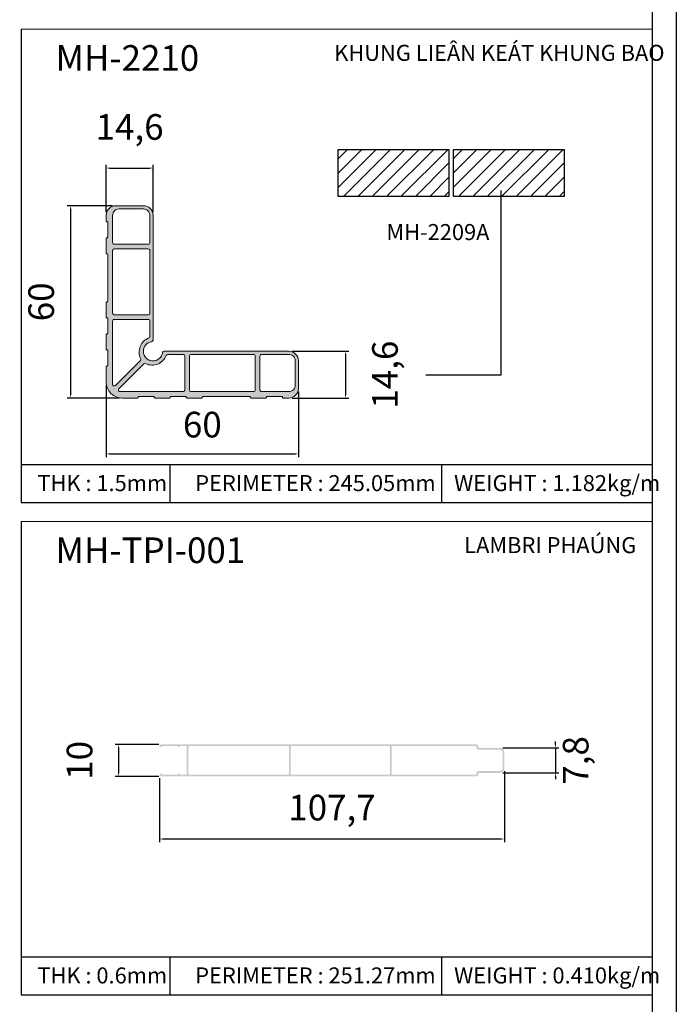
# Model space of a CAD drawing. Units: millimetres. Extents: x 13486 to 23167, y 27930 to 32566.
# Drawn here: x 14190 to 14395, y 28121 to 28428 of the extents above; entities that cross this region are included whole.
import ezdxf

# ---------------------------------------------------------------- set-up
doc = ezdxf.new("R2010")
doc.units = ezdxf.units.MM
doc.header["$PDMODE"] = 2
for name, color, linetype in [('FRAME', 2, 'Continuous'), ('h', 155, 'Continuous'), ('Layer8', 8, 'Continuous'), ('Netday', 1, 'Continuous')]:
    doc.layers.add(name, color=color, linetype=linetype)
doc.layers.add('KT', color=2, linetype='Continuous', lineweight=18)
doc.styles.add('ROMAND', font='VNI-Helve-Condense_0.TTF', dxfattribs={"width": 0.5})
doc.styles.get("Standard").update_dxf_attribs({"font": 'arial.ttf'})
doc.dimstyles.new('MIEN HUA1-1', dxfattribs={"dimscale": 0, "dimtxt": 8, "dimasz": 1, "dimexe": 1, "dimexo": 1, "dimgap": 4, "dimtad": 1, "dimdec": 1, "dimtxsty": 'ROMAND', "dimcen": 10, "dimdle": 5, "dimclrd": 8, "dimclre": 8, "dimclrt": 8, "dimadec": 0, "dimazin": 0, "dimtfac": 1, "dimtdec": 1, "dimtmove": 2, "dimatfit": 3, "dimfxl": 1, "dimarcsym": 0})

# ---------------------------------------------------------------- blocks, each defined once
blk = doc.blocks.new('*D2')
at = {"layer": 'DEFPOINTS', "color": 0}
for p in [(14231.6, 28381.77), (14217, 28367.02), (14231.6, 28367.02)]:
    blk.add_point(p, dxfattribs=at)
at = {"layer": 'Layer8', "color": 8, "lineweight": -2}
for p, q in [((14217, 28368.02), (14217, 28382.77)), ((14218, 28381.77), (14230.6, 28381.77)), ((14231.6, 28368.02), (14231.6, 28382.77))]:
    blk.add_line(p, q, dxfattribs=at)
at = {"layer": 'Layer8', "color": 8}
for points in [[(14218, 28381.93), (14218, 28381.6), (14217, 28381.77)], [(14230.6, 28381.93), (14230.6, 28381.6), (14231.6, 28381.77)]]:
    blk.add_solid(points, dxfattribs=at)
at = {"layer": 'Layer8', "color": 8, "insert": (14224.3, 28393.55), "char_height": 8, "attachment_point": 5, "style": 'ROMAND'}
blk.add_mtext('14,6', dxfattribs=at)
blk = doc.blocks.new('*D3')
at = {"layer": 'DEFPOINTS', "color": 0}
for p in [(14220, 28370.02), (14205.81, 28310.02), (14222, 28310.02)]:
    blk.add_point(p, dxfattribs=at)
at = {"layer": 'Layer8', "color": 8, "lineweight": -2}
for p, q in [((14219, 28370.02), (14204.81, 28370.02)), ((14205.81, 28369.02), (14205.81, 28311.02)), ((14221, 28310.02), (14204.81, 28310.02))]:
    blk.add_line(p, q, dxfattribs=at)
at = {"layer": 'Layer8', "color": 8}
for points in [[(14205.64, 28369.02), (14205.97, 28369.02), (14205.81, 28370.02)], [(14205.64, 28311.02), (14205.97, 28311.02), (14205.81, 28310.02)]]:
    blk.add_solid(points, dxfattribs=at)
at = {"layer": 'Layer8', "color": 8, "insert": (14197.72, 28340.02), "char_height": 8, "attachment_point": 5, "rotation": 90, "style": 'ROMAND'}
blk.add_mtext('60', dxfattribs=at)
blk = doc.blocks.new('*D4')
at = {"layer": 'DEFPOINTS', "color": 0}
for p in [(14217, 28315.02), (14277, 28313.02), (14277, 28292.6)]:
    blk.add_point(p, dxfattribs=at)
at = {"layer": 'Layer8', "color": 8, "lineweight": -2}
for p, q in [((14217, 28314.02), (14217, 28291.6)), ((14277, 28312.02), (14277, 28291.6)), ((14218, 28292.6), (14276, 28292.6))]:
    blk.add_line(p, q, dxfattribs=at)
at = {"layer": 'Layer8', "color": 8}
for points in [[(14218, 28292.77), (14218, 28292.43), (14217, 28292.6)], [(14276, 28292.77), (14276, 28292.43), (14277, 28292.6)]]:
    blk.add_solid(points, dxfattribs=at)
at = {"layer": 'Layer8', "color": 8, "insert": (14247, 28300.69), "char_height": 8, "attachment_point": 5, "style": 'ROMAND'}
blk.add_mtext('60', dxfattribs=at)
blk = doc.blocks.new('*D5')
at = {"layer": 'DEFPOINTS', "color": 0}
for p in [(14274, 28324.62), (14274, 28310.02), (14291.7, 28310.02)]:
    blk.add_point(p, dxfattribs=at)
at = {"layer": 'Layer8', "color": 8, "lineweight": -2}
for p, q in [((14275, 28324.62), (14292.7, 28324.62)), ((14291.7, 28323.62), (14291.7, 28311.02)), ((14275, 28310.02), (14292.7, 28310.02))]:
    blk.add_line(p, q, dxfattribs=at)
at = {"layer": 'Layer8', "color": 8}
for points in [[(14291.53, 28323.62), (14291.87, 28323.62), (14291.7, 28324.62)], [(14291.53, 28311.02), (14291.87, 28311.02), (14291.7, 28310.02)]]:
    blk.add_solid(points, dxfattribs=at)
at = {"layer": 'Layer8', "color": 8, "insert": (14305.05, 28317.32), "char_height": 8, "attachment_point": 5, "rotation": 90, "style": 'ROMAND'}
blk.add_mtext('14,6', dxfattribs=at)
blk = doc.blocks.new('*D34')
at = {"layer": 'DEFPOINTS', "color": 0}
for p in [(14341.32, 28194.59), (14233.62, 28192.39), (14233.62, 28172.45)]:
    blk.add_point(p, dxfattribs=at)
at = {"layer": 'h', "color": 8, "lineweight": -2}
for p, q in [((14341.32, 28193.59), (14341.32, 28171.45)), ((14233.62, 28191.39), (14233.62, 28171.45)), ((14340.32, 28172.45), (14234.62, 28172.45))]:
    blk.add_line(p, q, dxfattribs=at)
at = {"layer": 'h', "color": 8}
for points in [[(14234.62, 28172.61), (14234.62, 28172.28), (14233.62, 28172.45)], [(14340.32, 28172.61), (14340.32, 28172.28), (14341.32, 28172.45)]]:
    blk.add_solid(points, dxfattribs=at)
at = {"layer": 'h', "color": 8, "insert": (14287.47, 28181.22), "char_height": 8, "attachment_point": 5, "style": 'ROMAND'}
blk.add_mtext('107,7', dxfattribs=at)
blk = doc.blocks.new('*D35')
at = {"layer": 'DEFPOINTS', "color": 0}
for p in [(14234.41, 28201.99), (14220.78, 28191.99), (14234.41, 28191.99)]:
    blk.add_point(p, dxfattribs=at)
at = {"layer": 'h', "color": 8, "lineweight": -2}
for p, q in [((14233.41, 28201.99), (14219.78, 28201.99)), ((14220.78, 28200.99), (14220.78, 28192.99)), ((14233.41, 28191.99), (14219.78, 28191.99))]:
    blk.add_line(p, q, dxfattribs=at)
at = {"layer": 'h', "color": 8}
for points in [[(14220.62, 28200.99), (14220.95, 28200.99), (14220.78, 28201.99)], [(14220.62, 28192.99), (14220.95, 28192.99), (14220.78, 28191.99)]]:
    blk.add_solid(points, dxfattribs=at)
at = {"layer": 'h', "color": 8, "insert": (14209.7, 28196.99), "char_height": 8, "attachment_point": 5, "rotation": 90, "style": 'ROMAND'}
blk.add_mtext('10', dxfattribs=at)
blk = doc.blocks.new('*D67')
at = {"layer": 'DEFPOINTS', "color": 0}
for p in [(14339.82, 28200.89), (14339.82, 28193.09), (14357.29, 28193.09)]:
    blk.add_point(p, dxfattribs=at)
at = {"layer": 'Layer8', "color": 8, "lineweight": -2}
for p, q in [((14357.29, 28201.89), (14357.29, 28202.89)), ((14340.82, 28200.89), (14358.29, 28200.89)), ((14357.29, 28200.89), (14357.29, 28193.09)), ((14340.82, 28193.09), (14358.29, 28193.09)), ((14357.29, 28192.09), (14357.29, 28191.09))]:
    blk.add_line(p, q, dxfattribs=at)
at = {"layer": 'Layer8', "color": 8}
for points in [[(14357.12, 28201.89), (14357.46, 28201.89), (14357.29, 28200.89)], [(14357.12, 28192.09), (14357.46, 28192.09), (14357.29, 28193.09)]]:
    blk.add_solid(points, dxfattribs=at)
at = {"layer": 'Layer8', "color": 8, "insert": (14364.58, 28196.99), "char_height": 8, "attachment_point": 5, "rotation": 90, "style": 'ROMAND'}
blk.add_mtext('7,8', dxfattribs=at)

msp = doc.modelspace()

# ---------------------------------------------------------------- hatches: boundary and pattern name
at = {"layer": 'h'}
h = msp.add_hatch(color=254, dxfattribs=at)
h.paths.add_polyline_path([(14339.82, 28200.89), (14333.42, 28200.89, -0.450014), (14333.12, 28201.14), (14333.12, 28201.49, 0.414214), (14332.62, 28201.99), (14234.07, 28201.99, 2.076928), (14234.51, 28201.44), (14239.27, 28201.44, 1), (14239.97, 28201.44), (14241.82, 28201.44, -0.414214), (14242.12, 28201.14), (14242.12, 28192.84, -0.414214), (14241.82, 28192.54), (14239.97, 28192.54, 1), (14239.27, 28192.54), (14234.51, 28192.54, 2.076928), (14234.07, 28191.99), (14332.62, 28191.99, 0.414214), (14333.12, 28192.49), (14333.12, 28192.82, -0.468375), (14333.42, 28193.09), (14339.82, 28193.09, 0.414214), (14341.32, 28194.59), (14341.32, 28199.39, 0.414214)])
h.paths.add_polyline_path([(14339.82, 28200.34, -0.414214), (14340.77, 28199.39), (14340.77, 28194.59, -0.414214), (14339.82, 28193.64), (14333.07, 28193.64, 0.414214), (14332.57, 28193.14), (14332.57, 28192.84, -0.414214), (14332.27, 28192.54), (14306.42, 28192.54, -0.414214), (14306.12, 28192.84), (14306.12, 28201.14, -0.414214), (14306.42, 28201.44), (14332.27, 28201.44, -0.414214), (14332.57, 28201.14), (14332.57, 28200.84, 0.414214), (14333.07, 28200.34)], flags=16)
h.paths.add_polyline_path([(14305.57, 28192.84, -0.414214), (14305.27, 28192.54), (14274.92, 28192.54, -0.414214), (14274.62, 28192.84), (14274.62, 28201.14, -0.414214), (14274.92, 28201.44), (14305.27, 28201.44, -0.414214), (14305.57, 28201.14)], flags=16)
h.paths.add_polyline_path([(14274.07, 28192.84, -0.414214), (14273.77, 28192.54), (14242.97, 28192.54, -0.414214), (14242.67, 28192.84), (14242.67, 28201.14, -0.414214), (14242.97, 28201.44), (14273.77, 28201.44, -0.414214), (14274.07, 28201.14)], flags=16)
at = {"layer": 'KT'}
h = msp.add_hatch(color=254, dxfattribs=at)
h.paths.add_polyline_path([(14231.17, 28327.59, 0.372825), (14231.6, 28328.09), (14231.6, 28367.02, 0.414214), (14228.6, 28370.02), (14220, 28370.02, 0.414214), (14217, 28367.02), (14217, 28365.27, 0.414214), (14217.25, 28365.02, -0.414214), (14217.5, 28364.77), (14217.5, 28360.27, -0.414214), (14217.25, 28360.02, 0.414214), (14217, 28359.77), (14217, 28355.27, 0.414214), (14217.25, 28355.02, -0.414214), (14217.5, 28354.77), (14217.5, 28340.27, -0.414214), (14217.25, 28340.02, 0.414214), (14217, 28339.77), (14217, 28335.27, 0.414214), (14217.25, 28335.02, -0.414214), (14217.5, 28334.77), (14217.5, 28330.27, -0.414214), (14217.25, 28330.02, 0.414214), (14217, 28329.77), (14217, 28325.27, 0.414214), (14217.25, 28325.02, -0.414214), (14217.5, 28324.77), (14217.5, 28320.27, -0.414214), (14217.25, 28320.02, 0.414214), (14217, 28319.77), (14217, 28315.02, 0.414214), (14222, 28310.02), (14226.75, 28310.02, 0.414214), (14227, 28310.27, -0.414214), (14227.25, 28310.52), (14231.75, 28310.52, -0.414214), (14232, 28310.27, 0.414214), (14232.25, 28310.02), (14236.75, 28310.02, 0.414214), (14237, 28310.27, -0.414214), (14237.25, 28310.52), (14241.75, 28310.52, -0.414214), (14242, 28310.27, 0.414214), (14242.25, 28310.02), (14246.75, 28310.02, 0.414214), (14247, 28310.27, -0.414214), (14247.25, 28310.52), (14261.75, 28310.52, -0.414214), (14262, 28310.27, 0.414214), (14262.25, 28310.02), (14266.75, 28310.02, 0.414214), (14267, 28310.27, -0.414214), (14267.25, 28310.52), (14271.75, 28310.52, -0.414214), (14272, 28310.27, 0.414214), (14272.25, 28310.02), (14274, 28310.02, 0.414214), (14277, 28313.02), (14277, 28321.62, 0.414214), (14274, 28324.62), (14235.06, 28324.62, 0.372825), (14234.57, 28324.19, -1.996379)])
h.paths.add_polyline_path([(14227.72, 28322.34, -0.341999), (14227.65, 28321.73), (14219.85, 28313.94, -0.668179), (14219, 28314.29), (14219, 28334.02, -0.414214), (14219.5, 28334.52), (14230.1, 28334.52, -0.414214), (14230.6, 28334.02), (14230.6, 28329.2, -0.323169), (14230.26, 28328.73, 0.436177)], flags=16)
h.paths.add_polyline_path([(14229.32, 28320.74, 0.436177), (14235.71, 28323.28, -0.323169), (14236.18, 28323.62), (14241, 28323.62, -0.414214), (14241.5, 28323.12), (14241.5, 28312.52, -0.414214), (14241, 28312.02), (14221.27, 28312.02, -0.668179), (14220.92, 28312.87), (14228.71, 28320.67, -0.341999)], flags=16)
h.paths.add_polyline_path([(14219.5, 28336.02, -0.414214), (14219, 28336.52), (14219, 28356.02, -0.414214), (14219.5, 28356.52), (14230.1, 28356.52, -0.414214), (14230.6, 28356.02), (14230.6, 28336.52, -0.414214), (14230.1, 28336.02)], flags=16)
h.paths.add_polyline_path([(14243, 28323.12, -0.414214), (14243.5, 28323.62), (14263, 28323.62, -0.414214), (14263.5, 28323.12), (14263.5, 28312.52, -0.414214), (14263, 28312.02), (14243.5, 28312.02, -0.414214), (14243, 28312.52)], flags=16)
h.paths.add_polyline_path([(14219.5, 28358.02, -0.414214), (14219, 28358.52), (14219, 28367.02, -0.414214), (14221, 28369.02), (14228.6, 28369.02, -0.414214), (14230.6, 28367.02), (14230.6, 28358.52, -0.414214), (14230.1, 28358.02)], flags=16)
h.paths.add_polyline_path([(14265, 28323.12, -0.414214), (14265.5, 28323.62), (14274, 28323.62, -0.414214), (14276, 28321.62), (14276, 28314.02, -0.414214), (14274, 28312.02), (14265.5, 28312.02, -0.414214), (14265, 28312.52)], flags=16)
at = {"layer": 'Layer8'}
h = msp.add_hatch(dxfattribs=at)
h.set_pattern_fill('ANSI31', color=254)
h.set_pattern_definition([(45, (2731.1862, 30400.1625), (-2.245064, 2.245064), [])])
h.paths.add_polyline_path([(14323.96, 28387.6), (14289.36, 28387.6), (14289.36, 28372.9), (14323.96, 28372.9)])
h.paths.add_polyline_path([(14359.96, 28387.6), (14325.36, 28387.6), (14325.36, 28372.9), (14359.96, 28372.9)])

# ---------------------------------------------------------------- linework, layer by layer
at = {"layer": 'DEFPOINTS'}
msp.add_lwpolyline([(13779.97, 28805.69), (14394.97, 28805.69), (14394.97, 27929.69), (13779.97, 27929.69)], close=True, dxfattribs=at)
at = {"layer": 'FRAME'}
for p, q in [((14190.47, 28425.04), (14190.47, 28277.47)), ((14190.47, 28289.24), (14387.47, 28289.24)), ((14236.93, 28277.47), (14236.93, 28289.24)), ((14321.8, 28277.47), (14321.8, 28289.24)), ((14190.47, 28277.47), (14387.47, 28277.47)), ((14190.47, 28271.47), (14190.47, 28123.89)), ((14190.47, 28135.66), (14387.47, 28135.66)), ((14236.93, 28123.89), (14236.93, 28135.66)), ((14321.8, 28123.89), (14321.8, 28135.66)), ((14190.47, 28123.89), (14387.47, 28123.89))]:
    msp.add_line(p, q, dxfattribs=at)
for points in [[(14387.47, 28805.69), (14387.47, 27937.19), (13787.47, 27937.19), (13787.47, 28805.69)], [(14387.47, 28805.69), (14387.47, 27970.32)]]:
    msp.add_lwpolyline(points, dxfattribs=at)
for points in [[(14289.36, 28387.6), (14323.96, 28387.6), (14323.96, 28372.9), (14289.36, 28372.9)], [(14359.96, 28372.9), (14325.36, 28372.9), (14325.36, 28387.6), (14359.96, 28387.6)]]:
    msp.add_lwpolyline(points, close=True, dxfattribs=at)
at = {"layer": 'KT'}
for p, q in [((14190.47, 28425.04), (14387.47, 28425.04)), ((14190.47, 28271.47), (14387.47, 28271.47))]:
    msp.add_line(p, q, dxfattribs=at)
for points in [[(14217, 28329.77, -0.414214), (14217.25, 28330.02, 0.414214), (14217.5, 28330.27), (14217.5, 28334.77, 0.414214), (14217.25, 28335.02), (14217.25, 28335.02, -0.414214), (14217, 28335.27), (14217, 28339.77, -0.414214), (14217.25, 28340.02, 0.414214), (14217.5, 28340.27), (14217.5, 28354.77, 0.414214), (14217.25, 28355.02, -0.414214), (14217, 28355.27), (14217, 28359.77, -0.414214), (14217.25, 28360.02), (14217.25, 28360.02, 0.414214), (14217.5, 28360.27), (14217.5, 28364.77, 0.414214), (14217.25, 28365.02, -0.414214), (14217, 28365.27), (14217, 28367.02, -0.414214), (14220, 28370.02), (14228.6, 28370.02, -0.414214), (14231.6, 28367.02), (14231.6, 28328.09, -0.372825), (14231.17, 28327.59, 1.996379), (14234.57, 28324.19, -0.372825), (14235.06, 28324.62), (14274, 28324.62, -0.414214), (14277, 28321.62), (14277, 28313.02, -0.414214), (14274, 28310.02), (14272.25, 28310.02, -0.414214), (14272, 28310.27, 0.414214), (14271.75, 28310.52), (14267.25, 28310.52, 0.414214), (14267, 28310.27, -0.414214), (14266.75, 28310.02), (14262.25, 28310.02, -0.414214), (14262, 28310.27, 0.414214), (14261.75, 28310.52), (14247.25, 28310.52, 0.414214), (14247, 28310.27, -0.414214), (14246.75, 28310.02), (14242.25, 28310.02, -0.414214), (14242, 28310.27, 0.414214), (14241.75, 28310.52), (14237.25, 28310.52, 0.414214), (14237, 28310.27, -0.414214), (14236.75, 28310.02), (14232.25, 28310.02, -0.414214), (14232, 28310.27, 0.414214), (14231.75, 28310.52), (14227.25, 28310.52, 0.414214), (14227, 28310.27, -0.414214), (14226.75, 28310.02), (14222, 28310.02, -0.414214), (14217, 28315.02), (14217, 28319.77, -0.414214), (14217.25, 28320.02), (14217.25, 28320.02, 0.414214), (14217.5, 28320.27), (14217.5, 28324.77, 0.414214), (14217.25, 28325.02, -0.414214), (14217, 28325.27)], [(14230.1, 28358.02), (14219.5, 28358.02, -0.414214), (14219, 28358.52), (14219, 28367.02, -0.414214), (14221, 28369.02), (14228.6, 28369.02, -0.414214), (14230.6, 28367.02), (14230.6, 28358.52, -0.414214)], [(14219.5, 28336.02, -0.414214), (14219, 28336.52), (14219, 28356.02, -0.414214), (14219.5, 28356.52), (14230.1, 28356.52, -0.414214), (14230.6, 28356.02), (14230.6, 28336.52, -0.414214), (14230.1, 28336.02)], [(14227.65, 28321.73), (14219.85, 28313.94, -0.668179), (14219, 28314.29), (14219, 28334.02, -0.414214), (14219.5, 28334.52), (14230.1, 28334.52, -0.414214), (14230.6, 28334.02), (14230.6, 28329.2, -0.298217), (14230.3, 28328.75, 0.439065), (14227.72, 28322.34, -0.341999)], [(14220.92, 28312.87), (14228.71, 28320.67, -0.341999), (14229.32, 28320.74, 0.439065), (14235.73, 28323.32, -0.298217), (14236.18, 28323.62), (14241, 28323.62, -0.414214), (14241.5, 28323.12), (14241.5, 28312.52, -0.414214), (14241, 28312.02), (14221.27, 28312.02, -0.668179)], [(14243.5, 28312.02, -0.414214), (14243, 28312.52), (14243, 28323.12, -0.414214), (14243.5, 28323.62), (14263, 28323.62, -0.414214), (14263.5, 28323.12), (14263.5, 28312.52, -0.414214), (14263, 28312.02)], [(14265, 28312.52), (14265, 28323.12, -0.414214), (14265.5, 28323.62), (14274, 28323.62, -0.414214), (14276, 28321.62), (14276, 28314.02, -0.414214), (14274, 28312.02), (14265.5, 28312.02, -0.414214)]]:
    msp.add_lwpolyline(points, format="xyb", close=True, dxfattribs=at)
at = {"layer": 'Layer8'}
for p, q in [((14340.24, 28317.28), (14340.24, 28374.71)), ((14316.74, 28317.28), (14340.24, 28317.28))]:
    msp.add_line(p, q, dxfattribs=at)

# ---------------------------------------------------------------- texts
at = {"layer": 'Layer8', "insert": (14304.47, 28364.29), "char_height": 5, "attachment_point": 1}
msp.add_mtext_dynamic_manual_height_columns('{\\fVNI-Helve-Condense|b1|i0|c0|p2;MH-2209A}', width=1308.5477, gutter_width=12.5, heights=[0], dxfattribs=at)
at = {"layer": 'Netday', "color": 253, "attachment_point": 1}
for s, insert, char_height in [('{\\fVNI-Helve-Condense|b1|i0|c0|p2;KHUNG LIEÂN KEÁT KHUNG BAO}', (14288.18, 28420.2), 5), ('{\\fVNI-Helve-Condense|b1|i0|c0|p2;MH-2210}', (14201.19, 28420.1), 8), ('{\\fVNI-Helve-Condense|b1|i0|c0|p2;THK : \\C1;1.5\\C253;mm}', (14195.52, 28285.98), 5), ('{\\fVNI-Helve-Condense|b1|i0|c0|p2;PERIMETER : \\C1;245.05\\C253;mm}', (14244.78, 28285.98), 5), ('{\\fVNI-Helve-Condense|b1|i0|c0|p2;WEIGHT : \\C1;1.182\\C253;kg/m}', (14325.59, 28285.98), 5), ('{\\fVNI-Helve-Condense|b1|i0|c0|p2;LAMBRI PHAÚNG }', (14328.76, 28266.63), 5), ('{\\fVNI-Helve-Condense|b1|i0|c0|p2;MH-TPI-001}', (14201.19, 28266.53), 8), ('{\\fVNI-Helve-Condense|b1|i0|c0|p2;THK : \\C1;0.6\\C253;mm}', (14195.52, 28132.4), 5), ('{\\fVNI-Helve-Condense|b1|i0|c0|p2;PERIMETER : \\C1;251.27\\C253;mm}', (14244.78, 28132.4), 5), ('{\\fVNI-Helve-Condense|b1|i0|c0|p2;WEIGHT : \\C1;0.410\\C253;kg/m}', (14325.59, 28132.4), 5)]:
    msp.add_mtext_dynamic_manual_height_columns(s, width=1308.5477, gutter_width=12.5, heights=[0], dxfattribs=dict(at, insert=insert, char_height=char_height))

# ---------------------------------------------------------------- dimensions: what is measured, and where the dimension line sits
at = {"layer": 'h'}
dim = msp.add_linear_dim(base=(14220.78, 28191.99), p1=(14234.41, 28201.99), p2=(14234.41, 28191.99), angle=90, dimstyle='MIEN HUA1-1', override={"dimscale": 1}, dxfattribs=at)
dim.commit()
dim.dimension.update_dxf_attribs({"geometry": '*D35', "text_midpoint": (14209.7, 28196.99)})
dim = msp.add_linear_dim(base=(14233.62, 28172.45), p1=(14341.32, 28194.59), p2=(14233.62, 28192.39), dimstyle='MIEN HUA1-1', override={"dimscale": 1}, dxfattribs=at)
dim.commit()
dim.dimension.update_dxf_attribs({"geometry": '*D34', "text_midpoint": (14287.47, 28181.22)})
at = {"layer": 'Layer8'}
for base, p1, p2, picture, middle in [((14231.6, 28381.77), (14217, 28367.02), (14231.6, 28367.02), '*D2', (14224.3, 28393.55)), ((14277, 28292.6), (14217, 28315.02), (14277, 28313.02), '*D4', (14247, 28300.69))]:
    dim = msp.add_linear_dim(base=base, p1=p1, p2=p2, dimstyle='MIEN HUA1-1', override={"dimscale": 1}, dxfattribs=at)
    dim.commit()
    dim.dimension.update_dxf_attribs({"geometry": picture, "text_midpoint": middle})
dim = msp.add_linear_dim(base=(14205.81, 28310.02), p1=(14220, 28370.02), p2=(14222, 28310.02), angle=90, dimstyle='MIEN HUA1-1', override={"dimscale": 1}, dxfattribs=at)
dim.commit()
dim.dimension.update_dxf_attribs({"geometry": '*D3', "text_midpoint": (14197.72, 28340.02)})
for base, p1, p2, picture, middle in [((14291.7, 28310.02), (14274, 28324.62), (14274, 28310.02), '*D5', (14305.05, 28317.32)), ((14357.29, 28193.09), (14339.82, 28200.89), (14339.82, 28193.09), '*D67', (14364.58, 28196.99))]:
    dim = msp.add_linear_dim(base=base, p1=p1, p2=p2, angle=90, dimstyle='MIEN HUA1-1', override={"dimscale": 1}, dxfattribs=at)
    dim.commit()
    dim.dimension.update_dxf_attribs({"geometry": picture, "text_midpoint": middle, "dimtype": 160})

doc.saveas('drawing.dxf')
